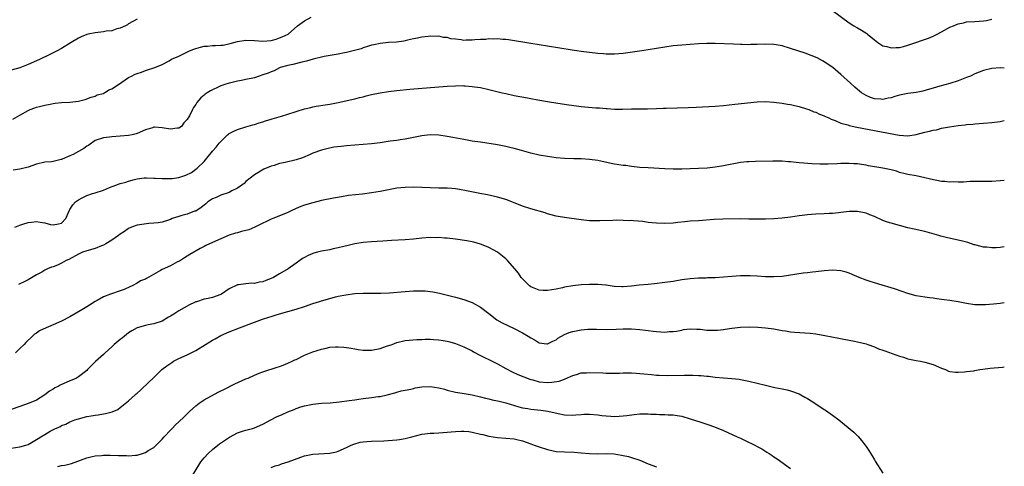
# Model space of a CAD drawing. Units: inches. Extents: x 2599874 to 2601000, y 1476000 to 1479000.
# Drawn here: x 2600765 to 2601000, y 1478726 to 1478832 of the extents above; entities that cross this region are included whole.
import ezdxf

# ---------------------------------------------------------------- set-up
doc = ezdxf.new("R2010")
doc.units = ezdxf.units.IN
doc.header["$MEASUREMENT"] = 0
doc.layers.add('LD25981476_10ft', color=111, linetype='Continuous')

msp = doc.modelspace()

# ---------------------------------------------------------------- linework, layer by layer
at = {"layer": 'LD25981476_10ft'}
for points, elevation in [([(2600959, 1478834.66), (2600963, 1478831.7), (2600964.1, 1478831), (2600964.67, 1478830.67), (2600965, 1478830.47), (2600965.94, 1478829.94), (2600967.15, 1478829.15), (2600967.35, 1478829), (2600969, 1478827.6), (2600969.78, 1478827), (2600971, 1478826.23), (2600971.98, 1478826.02), (2600973, 1478825.72), (2600974.19, 1478825.81), (2600975, 1478825.84), (2600975.94, 1478826.06), (2600977, 1478826.35), (2600977.49, 1478826.51), (2600978.85, 1478827), (2600980.46, 1478827.54), (2600981.94, 1478828.06), (2600983, 1478828.53), (2600983.96, 1478829), (2600985, 1478829.55), (2600987, 1478830.63), (2600987.88, 1478831), (2600989, 1478831.44), (2600990.29, 1478831.71), (2600991, 1478831.9), (2600993, 1478832.03), (2600995, 1478832.14), (2600995.73, 1478832.27), (2600997, 1478832.54)], 10010), ([(2600793, 1478832.55), (2600792.03, 1478831.97), (2600791, 1478831.41), (2600790.76, 1478831.24), (2600790.22, 1478831), (2600789, 1478830.39), (2600788.22, 1478830.22), (2600787, 1478829.81), (2600785.66, 1478829.66), (2600785, 1478829.53), (2600783, 1478829.31), (2600781.37, 1478829), (2600781, 1478828.91), (2600779.65, 1478828.35), (2600779, 1478828.02), (2600777.31, 1478827), (2600775, 1478825.57), (2600773.94, 1478825), (2600772.03, 1478824.03), (2600769.91, 1478823), (2600769, 1478822.59), (2600767, 1478821.74), (2600765.02, 1478820.98), (2600763, 1478820.38)], 10020), ([(2600763.32, 1478808.68), (2600765, 1478809.71), (2600767, 1478810.81), (2600767.47, 1478811), (2600768.59, 1478811.41), (2600769, 1478811.54), (2600769.71, 1478811.71), (2600771, 1478812.06), (2600772.28, 1478812.28), (2600773, 1478812.44), (2600773.48, 1478812.52), (2600775, 1478812.69), (2600777, 1478812.81), (2600779.01, 1478813), (2600780.63, 1478813.37), (2600782.06, 1478813.94), (2600783, 1478814.23), (2600783.51, 1478814.49), (2600785, 1478814.87), (2600785.08, 1478814.92), (2600785.26, 1478815), (2600786.3, 1478815.7), (2600787, 1478815.95), (2600788.6, 1478817), (2600791, 1478818.62), (2600791.72, 1478819), (2600792.59, 1478819.41), (2600793, 1478819.63), (2600794.06, 1478819.94), (2600795, 1478820.34), (2600795.54, 1478820.46), (2600797, 1478820.98), (2600798.46, 1478821.54), (2600799, 1478821.79), (2600800.65, 1478822.65), (2600801.24, 1478823), (2600803, 1478823.74), (2600804.42, 1478824.42), (2600805.55, 1478825), (2600806.56, 1478825.44), (2600807, 1478825.6), (2600808.12, 1478825.88), (2600809, 1478826.13), (2600809.84, 1478826.16), (2600811, 1478826.28), (2600811.73, 1478826.27), (2600813, 1478826.34), (2600813.6, 1478826.4), (2600815.27, 1478826.73), (2600817, 1478827.23), (2600819, 1478827.56), (2600821, 1478827.49), (2600823, 1478827.35), (2600825, 1478827.51), (2600826.18, 1478827.82), (2600827, 1478828.07), (2600827.68, 1478828.32), (2600829.06, 1478829), (2600831.34, 1478831), (2600833, 1478832.15), (2600834.6, 1478833)], 10010), ([(2601000, 1478820.91), (2600999, 1478820.96), (2600997, 1478820.83), (2600995, 1478820.31), (2600993, 1478819.5), (2600991.9, 1478819), (2600991, 1478818.63), (2600989, 1478817.89), (2600987, 1478817.26), (2600984.59, 1478816.59), (2600983, 1478816.11), (2600982.16, 1478815.84), (2600980.59, 1478815.41), (2600979, 1478815.1), (2600977, 1478814.83), (2600975, 1478814.43), (2600973.89, 1478814.11), (2600973, 1478813.84), (2600972.29, 1478813.71), (2600971, 1478813.41), (2600970.54, 1478813.46), (2600969, 1478813.54), (2600968.08, 1478813.92), (2600967, 1478814.33), (2600965.93, 1478815), (2600965, 1478815.76), (2600964.36, 1478816.36), (2600963.27, 1478817.27), (2600961, 1478819.38), (2600959.09, 1478821), (2600957, 1478822.42), (2600956.64, 1478822.64), (2600955.33, 1478823.33), (2600953.93, 1478823.93), (2600952.46, 1478824.46), (2600949, 1478825.59), (2600947, 1478826.17), (2600945.56, 1478826.44), (2600945, 1478826.53), (2600943, 1478826.57), (2600941, 1478826.49), (2600939.51, 1478826.49), (2600939, 1478826.47), (2600937.47, 1478826.53), (2600937, 1478826.54), (2600935.4, 1478826.6), (2600931, 1478826.74), (2600929, 1478826.74), (2600927, 1478826.68), (2600925, 1478826.55), (2600923, 1478826.39), (2600921, 1478826.17), (2600919, 1478825.88), (2600915, 1478825.21), (2600912.92, 1478824.92), (2600909, 1478824.41), (2600907, 1478824.22), (2600906.24, 1478824.24), (2600905, 1478824.22), (2600904.3, 1478824.3), (2600903, 1478824.4), (2600899, 1478824.86), (2600898, 1478825), (2600896.84, 1478825.16), (2600891, 1478826.1), (2600887, 1478826.79), (2600881.64, 1478827.64), (2600881, 1478827.7), (2600880.28, 1478827.72), (2600879, 1478827.86), (2600878.19, 1478827.81), (2600877, 1478827.86), (2600876.25, 1478827.75), (2600875, 1478827.72), (2600873.63, 1478827.64), (2600873, 1478827.53), (2600871.53, 1478827.53), (2600871, 1478827.5), (2600870.38, 1478827.62), (2600869, 1478827.76), (2600867.86, 1478827.86), (2600867, 1478828.18), (2600866.18, 1478828.18), (2600865, 1478828.48), (2600864.46, 1478828.46), (2600863, 1478828.5), (2600862.46, 1478828.46), (2600861, 1478828.29), (2600859.98, 1478828.02), (2600859, 1478827.88), (2600857.58, 1478827.58), (2600857, 1478827.41), (2600856.67, 1478827.33), (2600854.9, 1478827.1), (2600853, 1478826.96), (2600851, 1478826.77), (2600849.53, 1478826.47), (2600849, 1478826.34), (2600847.99, 1478826.01), (2600847, 1478825.71), (2600846.48, 1478825.52), (2600844.93, 1478825.07), (2600843, 1478824.6), (2600842.52, 1478824.52), (2600841, 1478824.22), (2600840.08, 1478824.08), (2600837.63, 1478823.63), (2600835.02, 1478823.02), (2600833.46, 1478822.54), (2600832.34, 1478822.34), (2600830.21, 1478821.79), (2600829, 1478821.53), (2600827.2, 1478821), (2600827, 1478820.92), (2600825.72, 1478820.28), (2600825, 1478820.02), (2600824.28, 1478819.72), (2600823, 1478819.25), (2600822.18, 1478819), (2600821, 1478818.59), (2600819, 1478818.14), (2600817.92, 1478817.92), (2600817, 1478817.78), (2600815.39, 1478817.39), (2600815, 1478817.33), (2600813.93, 1478817), (2600813.24, 1478816.76), (2600813, 1478816.66), (2600812.33, 1478816.33), (2600811, 1478815.75), (2600810.5, 1478815.5), (2600809.77, 1478815), (2600809.3, 1478814.7), (2600809, 1478814.42), (2600808.22, 1478813.78), (2600807.28, 1478812.72), (2600807, 1478812.2), (2600806.49, 1478811.51), (2600806.23, 1478811), (2600805.54, 1478809.54), (2600805.23, 1478809), (2600805.13, 1478808.87), (2600805, 1478808.61), (2600804.19, 1478807.81), (2600803.59, 1478807), (2600803, 1478806.57), (2600802.55, 1478806.55), (2600801, 1478806.35), (2600799, 1478806.66), (2600797.21, 1478806.79), (2600797, 1478806.78), (2600796.66, 1478806.66), (2600795, 1478806.2), (2600793, 1478805.27), (2600792.8, 1478805.2), (2600791.85, 1478805), (2600791, 1478804.85), (2600787, 1478804.51), (2600786.41, 1478804.41), (2600785, 1478804.24), (2600783, 1478803.6), (2600781.47, 1478802.53), (2600781, 1478802.32), (2600780.28, 1478801.72), (2600779.07, 1478801), (2600777.72, 1478800.28), (2600777, 1478799.95), (2600775.15, 1478799.15), (2600775, 1478799.1), (2600774.91, 1478799.09), (2600773, 1478798.63), (2600772.56, 1478798.56), (2600771, 1478798.48), (2600769, 1478798.02), (2600767, 1478797.3), (2600765, 1478796.82), (2600763.41, 1478796.59)], 10000), ([(2600763.84, 1478783), (2600765, 1478783.48), (2600765.72, 1478783.72), (2600767, 1478784.11), (2600767.84, 1478784.16), (2600769, 1478784.34), (2600769.85, 1478784.15), (2600771, 1478784.03), (2600772.36, 1478783.64), (2600773, 1478783.51), (2600774.26, 1478783.74), (2600775, 1478783.93), (2600775.98, 1478785), (2600776.87, 1478787), (2600777, 1478787.17), (2600777.69, 1478788.31), (2600778.31, 1478789), (2600779, 1478789.49), (2600779.94, 1478789.94), (2600781, 1478790.5), (2600782.4, 1478791), (2600783, 1478791.17), (2600785, 1478791.82), (2600786.41, 1478792.41), (2600787.97, 1478793), (2600789, 1478793.35), (2600790.34, 1478793.66), (2600791, 1478793.93), (2600792.37, 1478794.37), (2600793, 1478794.48), (2600794.71, 1478794.71), (2600795.26, 1478794.74), (2600797, 1478794.64), (2600797.35, 1478794.65), (2600799, 1478794.55), (2600801, 1478794.57), (2600801.39, 1478794.61), (2600803, 1478794.83), (2600804.65, 1478795.35), (2600805.99, 1478796.01), (2600807.33, 1478797), (2600809, 1478798.64), (2600811, 1478801.05), (2600811.92, 1478802.08), (2600812.61, 1478803), (2600813, 1478803.42), (2600814.62, 1478805), (2600814.83, 1478805.17), (2600815, 1478805.27), (2600816.11, 1478805.89), (2600817, 1478806.27), (2600819, 1478806.91), (2600820.64, 1478807.36), (2600821, 1478807.48), (2600822.17, 1478807.83), (2600823, 1478808.11), (2600823.7, 1478808.3), (2600825, 1478808.73), (2600825.22, 1478808.78), (2600827.47, 1478809.47), (2600829, 1478809.9), (2600831, 1478810.52), (2600833, 1478811.17), (2600834.47, 1478811.53), (2600835, 1478811.68), (2600835.79, 1478811.79), (2600837.87, 1478812.13), (2600839, 1478812.3), (2600841, 1478812.71), (2600845, 1478813.6), (2600846.11, 1478813.89), (2600847, 1478814.07), (2600847.73, 1478814.27), (2600849, 1478814.56), (2600851, 1478815), (2600853, 1478815.32), (2600855, 1478815.54), (2600858.14, 1478815.86), (2600867, 1478816.57), (2600869, 1478816.68), (2600870.71, 1478816.71), (2600871, 1478816.69), (2600871.35, 1478816.65), (2600873, 1478816.54), (2600873.56, 1478816.44), (2600875, 1478816.23), (2600877, 1478815.78), (2600880.16, 1478815), (2600881, 1478814.81), (2600883, 1478814.4), (2600886.19, 1478813.81), (2600887, 1478813.68), (2600888.65, 1478813.35), (2600891, 1478812.95), (2600893.44, 1478812.56), (2600896.1, 1478812.1), (2600897.87, 1478811.87), (2600899, 1478811.75), (2600902.54, 1478811.46), (2600903.42, 1478811.42), (2600905, 1478811.26), (2600905.25, 1478811.25), (2600907, 1478811.14), (2600908.88, 1478811.12), (2600911, 1478811.17), (2600914.82, 1478811.18), (2600917, 1478811.23), (2600918.69, 1478811.31), (2600919.31, 1478811.31), (2600924.52, 1478811.48), (2600926.43, 1478811.57), (2600931, 1478811.82), (2600933, 1478811.99), (2600935.68, 1478812.32), (2600941, 1478812.85), (2600943, 1478812.92), (2600945, 1478812.78), (2600947, 1478812.51), (2600948.28, 1478812.28), (2600949, 1478812.19), (2600949.95, 1478811.95), (2600951, 1478811.74), (2600952.81, 1478811.19), (2600953.31, 1478811), (2600954.5, 1478810.5), (2600955, 1478810.36), (2600955.9, 1478809.9), (2600957, 1478809.52), (2600957.33, 1478809.33), (2600958.1, 1478809), (2600958.69, 1478808.69), (2600959.6, 1478808.4), (2600961, 1478807.8), (2600962.66, 1478807.34), (2600963, 1478807.22), (2600964.82, 1478806.82), (2600967.76, 1478806.24), (2600974.91, 1478804.91), (2600977, 1478804.77), (2600979, 1478805.07), (2600981, 1478805.6), (2600982.18, 1478805.82), (2600983, 1478806.1), (2600983.79, 1478806.21), (2600985, 1478806.56), (2600986.93, 1478806.93), (2600989, 1478807.19), (2600990.64, 1478807.36), (2600991, 1478807.43), (2600992.45, 1478807.55), (2600993, 1478807.62), (2600995, 1478807.74), (2600997, 1478807.89), (2600999, 1478808.2), (2601000, 1478808.41)], 9990), ([(2601000, 1478794.13), (2600999, 1478793.98), (2600997, 1478793.87), (2600995, 1478793.86), (2600991.82, 1478793.82), (2600991, 1478793.79), (2600990.27, 1478793.73), (2600989, 1478793.73), (2600987.76, 1478793.76), (2600987, 1478793.7), (2600985.82, 1478793.82), (2600985, 1478793.85), (2600982.38, 1478794.38), (2600981, 1478794.76), (2600979, 1478795.17), (2600977, 1478795.52), (2600976.32, 1478795.68), (2600975, 1478796.04), (2600974.3, 1478796.3), (2600973, 1478796.61), (2600971.04, 1478797.04), (2600967.62, 1478797.62), (2600967, 1478797.75), (2600965.88, 1478797.88), (2600965, 1478798.04), (2600964.07, 1478798.07), (2600963, 1478798.18), (2600962.14, 1478798.14), (2600961, 1478798.15), (2600960.08, 1478798.08), (2600957.99, 1478797.99), (2600957, 1478797.97), (2600955.99, 1478797.99), (2600954.06, 1478798.06), (2600952.19, 1478798.19), (2600951, 1478798.31), (2600950.35, 1478798.35), (2600949, 1478798.51), (2600948.53, 1478798.53), (2600947, 1478798.67), (2600945, 1478798.72), (2600944.72, 1478798.72), (2600940.62, 1478798.62), (2600939, 1478798.56), (2600938.53, 1478798.53), (2600937, 1478798.36), (2600936.24, 1478798.24), (2600933.76, 1478797.76), (2600933, 1478797.6), (2600931, 1478797.27), (2600929.06, 1478797.06), (2600927, 1478796.93), (2600925, 1478796.85), (2600923, 1478796.81), (2600921, 1478796.79), (2600919, 1478796.84), (2600915, 1478797.08), (2600913, 1478797.23), (2600911, 1478797.45), (2600909.64, 1478797.64), (2600909, 1478797.71), (2600907, 1478798.01), (2600906.17, 1478798.17), (2600903, 1478798.83), (2600901, 1478799.11), (2600899, 1478799.24), (2600897.28, 1478799.28), (2600895, 1478799.36), (2600893, 1478799.52), (2600891, 1478799.79), (2600889, 1478800.17), (2600887, 1478800.63), (2600884.75, 1478801.25), (2600883, 1478801.76), (2600882.02, 1478801.98), (2600881, 1478802.24), (2600879, 1478802.59), (2600875, 1478803.2), (2600873, 1478803.51), (2600871, 1478803.85), (2600868.34, 1478804.34), (2600867, 1478804.6), (2600865, 1478804.91), (2600863, 1478804.99), (2600861, 1478804.77), (2600859, 1478804.36), (2600858.22, 1478804.22), (2600857, 1478803.95), (2600855.78, 1478803.78), (2600855, 1478803.65), (2600853.44, 1478803.44), (2600851, 1478803.08), (2600849, 1478802.84), (2600845, 1478802.55), (2600843, 1478802.37), (2600841.76, 1478802.24), (2600839.99, 1478802.01), (2600838.32, 1478801.68), (2600837, 1478801.31), (2600835, 1478800.58), (2600834.32, 1478800.32), (2600832.47, 1478799.53), (2600831, 1478798.99), (2600828.35, 1478798.35), (2600827, 1478798.11), (2600825.71, 1478797.71), (2600825, 1478797.53), (2600823.23, 1478796.77), (2600821, 1478795.43), (2600819, 1478793.86), (2600818.58, 1478793.42), (2600818.02, 1478793), (2600817, 1478792.27), (2600815.62, 1478791.62), (2600815, 1478791.26), (2600813, 1478790.58), (2600811.92, 1478790.08), (2600811, 1478789.72), (2600810.56, 1478789.44), (2600809.93, 1478789), (2600809.44, 1478788.56), (2600809, 1478788.25), (2600808.33, 1478787.67), (2600807, 1478786.82), (2600806.75, 1478786.75), (2600805, 1478786.09), (2600803.73, 1478785.73), (2600803, 1478785.55), (2600801.39, 1478785), (2600801, 1478784.82), (2600800.72, 1478784.72), (2600799, 1478784.16), (2600798.02, 1478783.98), (2600797, 1478783.89), (2600795.84, 1478783.84), (2600793, 1478783.45), (2600791.7, 1478783), (2600791, 1478782.69), (2600790.03, 1478781.97), (2600789, 1478781.33), (2600788.59, 1478781), (2600787, 1478779.88), (2600785.58, 1478779), (2600785, 1478778.67), (2600784.5, 1478778.5), (2600783, 1478777.9), (2600781, 1478777.34), (2600779.98, 1478777), (2600779, 1478776.56), (2600776.7, 1478775.3), (2600776.11, 1478775), (2600775, 1478774.37), (2600774.06, 1478773.94), (2600773, 1478773.53), (2600772.6, 1478773.4), (2600771.65, 1478773), (2600771, 1478772.7), (2600770.27, 1478772.27), (2600769, 1478771.57), (2600767, 1478770.4), (2600766.03, 1478769.97), (2600765, 1478769.44), (2600764.68, 1478769.32)], 9980), ([(2601000, 1478778.25), (2600999, 1478778.1), (2600998.06, 1478778.06), (2600997, 1478778.03), (2600995.8, 1478778.2), (2600995, 1478778.24), (2600993.32, 1478778.68), (2600993, 1478778.74), (2600992.79, 1478778.79), (2600991.3, 1478779.3), (2600989.73, 1478779.73), (2600986.44, 1478780.44), (2600984.85, 1478780.85), (2600984.35, 1478781), (2600981, 1478781.91), (2600978.5, 1478782.5), (2600977, 1478782.84), (2600975, 1478783.34), (2600973, 1478783.9), (2600972.16, 1478784.16), (2600971, 1478784.59), (2600969, 1478785.48), (2600967.93, 1478785.93), (2600967, 1478786.28), (2600965, 1478786.7), (2600963, 1478786.69), (2600961, 1478786.46), (2600960.42, 1478786.42), (2600959, 1478786.25), (2600958.23, 1478786.23), (2600957, 1478786.12), (2600955, 1478786.05), (2600953.96, 1478785.96), (2600953, 1478785.91), (2600951.72, 1478785.72), (2600951, 1478785.64), (2600949, 1478785.35), (2600947, 1478785.12), (2600945, 1478784.94), (2600943, 1478784.85), (2600941.15, 1478784.85), (2600939, 1478784.91), (2600937, 1478784.93), (2600932.85, 1478784.85), (2600930.78, 1478784.78), (2600927, 1478784.51), (2600925, 1478784.39), (2600923.72, 1478784.28), (2600922.08, 1478784.08), (2600921, 1478783.96), (2600919, 1478783.85), (2600917, 1478783.91), (2600915.97, 1478784.03), (2600915, 1478784.12), (2600913.7, 1478784.3), (2600911.49, 1478784.51), (2600911, 1478784.53), (2600910.52, 1478784.52), (2600909, 1478784.59), (2600907.4, 1478784.6), (2600906.55, 1478784.55), (2600903.5, 1478784.5), (2600903, 1478784.46), (2600901, 1478784.52), (2600899, 1478784.72), (2600895, 1478785.24), (2600893.51, 1478785.51), (2600893, 1478785.63), (2600891, 1478786.18), (2600890.39, 1478786.39), (2600887, 1478787.34), (2600885, 1478787.97), (2600882.43, 1478789), (2600881, 1478789.54), (2600879, 1478790.15), (2600876.65, 1478790.65), (2600874.8, 1478791), (2600871.64, 1478791.64), (2600869.94, 1478791.94), (2600869, 1478792.08), (2600868.17, 1478792.17), (2600867, 1478792.25), (2600866.28, 1478792.28), (2600865, 1478792.29), (2600863, 1478792.34), (2600861, 1478792.46), (2600859, 1478792.53), (2600857, 1478792.45), (2600855, 1478792.23), (2600853, 1478791.89), (2600851, 1478791.49), (2600849, 1478791.13), (2600846.82, 1478790.82), (2600843.51, 1478790.49), (2600841.78, 1478790.22), (2600839.89, 1478789.89), (2600837, 1478789.31), (2600835, 1478788.81), (2600833, 1478788.2), (2600832.11, 1478787.89), (2600831, 1478787.4), (2600830.7, 1478787.3), (2600830.12, 1478787), (2600829, 1478786.47), (2600828.06, 1478786.06), (2600825.4, 1478785), (2600825, 1478784.85), (2600823.72, 1478784.28), (2600823, 1478783.96), (2600821.12, 1478783), (2600819.67, 1478782.33), (2600817.92, 1478781.92), (2600817, 1478781.64), (2600816.48, 1478781.52), (2600815, 1478781.09), (2600813, 1478780.22), (2600811, 1478779.28), (2600809.43, 1478778.57), (2600809, 1478778.34), (2600808.08, 1478777.92), (2600805.57, 1478776.43), (2600805, 1478776.07), (2600804.35, 1478775.65), (2600803.1, 1478774.9), (2600802.7, 1478774.7), (2600801, 1478773.77), (2600799, 1478772.84), (2600798.6, 1478772.6), (2600795.23, 1478770.77), (2600795, 1478770.61), (2600793.83, 1478770.17), (2600793, 1478769.64), (2600791.84, 1478769), (2600791.25, 1478768.75), (2600789.92, 1478768.08), (2600789, 1478767.76), (2600786.69, 1478767), (2600785, 1478766.35), (2600783.48, 1478765.48), (2600783, 1478765.23), (2600781.65, 1478764.35), (2600781, 1478763.97), (2600779.45, 1478763), (2600777, 1478761.61), (2600775, 1478760.59), (2600773, 1478759.69), (2600771.3, 1478759), (2600769.75, 1478758.25), (2600769, 1478757.7), (2600768.56, 1478757.44), (2600768.08, 1478757), (2600766.49, 1478755.51), (2600766.03, 1478755), (2600765, 1478754.02), (2600764.01, 1478753)], 9970), ([(2601000, 1478764.9), (2600999, 1478764.76), (2600997.4, 1478764.6), (2600995.54, 1478764.46), (2600995, 1478764.43), (2600993, 1478764.49), (2600991, 1478764.78), (2600989, 1478765.16), (2600987, 1478765.49), (2600985.65, 1478765.65), (2600985, 1478765.76), (2600983.88, 1478765.88), (2600983, 1478766.02), (2600982.13, 1478766.13), (2600981, 1478766.3), (2600979, 1478766.63), (2600977, 1478767.13), (2600975.63, 1478767.63), (2600973.77, 1478768.23), (2600973, 1478768.5), (2600970.85, 1478769.15), (2600969, 1478769.68), (2600967.99, 1478769.99), (2600967, 1478770.34), (2600965.35, 1478771), (2600963.71, 1478771.71), (2600963, 1478772.01), (2600962.24, 1478772.24), (2600961, 1478772.55), (2600959, 1478772.68), (2600957, 1478772.55), (2600955, 1478772.31), (2600954.23, 1478772.23), (2600953, 1478772.07), (2600951.97, 1478771.97), (2600947, 1478771.24), (2600945, 1478771.11), (2600943, 1478771.15), (2600941, 1478771.28), (2600939.35, 1478771.35), (2600939, 1478771.38), (2600937.36, 1478771.36), (2600937, 1478771.37), (2600935, 1478771.24), (2600931, 1478770.92), (2600929.14, 1478770.86), (2600928.83, 1478770.83), (2600927, 1478770.8), (2600925, 1478770.66), (2600923, 1478770.38), (2600921, 1478770.04), (2600919, 1478769.75), (2600916.53, 1478769.47), (2600915, 1478769.34), (2600912.87, 1478769.13), (2600911, 1478768.87), (2600909, 1478768.71), (2600908.74, 1478768.74), (2600907, 1478768.83), (2600906.86, 1478768.86), (2600905, 1478769.11), (2600904.89, 1478769.11), (2600903, 1478769.29), (2600902.72, 1478769.28), (2600901, 1478769.3), (2600899, 1478769.19), (2600897, 1478768.98), (2600895, 1478768.64), (2600894.53, 1478768.53), (2600893, 1478768.21), (2600892.04, 1478768.04), (2600891, 1478767.88), (2600889.91, 1478767.91), (2600889, 1478767.96), (2600887, 1478768.72), (2600886.64, 1478769), (2600885, 1478770.67), (2600884.72, 1478771), (2600884.03, 1478772.03), (2600883.15, 1478773), (2600881.43, 1478775), (2600881, 1478775.43), (2600879.01, 1478777.01), (2600877, 1478778.09), (2600876.39, 1478778.39), (2600875, 1478778.89), (2600873.36, 1478779.36), (2600871.69, 1478779.69), (2600869, 1478780.1), (2600867, 1478780.34), (2600866.37, 1478780.37), (2600865, 1478780.48), (2600864.46, 1478780.46), (2600863, 1478780.47), (2600861, 1478780.31), (2600859, 1478780.11), (2600857, 1478779.96), (2600853.77, 1478779.77), (2600851.63, 1478779.63), (2600849, 1478779.44), (2600847, 1478779.28), (2600845, 1478779), (2600843.4, 1478778.6), (2600842.4, 1478778.4), (2600841, 1478778.02), (2600839.78, 1478777.78), (2600839, 1478777.6), (2600837, 1478777.23), (2600836.06, 1478777), (2600835.23, 1478776.77), (2600835, 1478776.69), (2600833.81, 1478776.19), (2600833, 1478775.74), (2600832.51, 1478775.49), (2600831.83, 1478775), (2600831, 1478774.37), (2600829.08, 1478773), (2600827, 1478771.87), (2600825.58, 1478771), (2600825, 1478770.74), (2600823.72, 1478770.28), (2600823, 1478769.97), (2600822.14, 1478769.85), (2600821, 1478769.57), (2600820.41, 1478769.59), (2600819, 1478769.48), (2600817.24, 1478769.24), (2600817, 1478769.22), (2600815, 1478768.27), (2600813.17, 1478767), (2600813, 1478766.9), (2600811, 1478766.19), (2600809.96, 1478765.96), (2600809, 1478765.77), (2600807.18, 1478765.18), (2600807, 1478765.14), (2600806.7, 1478765), (2600805.56, 1478764.44), (2600803, 1478763.01), (2600801.75, 1478762.25), (2600801, 1478761.77), (2600800.5, 1478761.5), (2600799, 1478760.6), (2600797, 1478759.89), (2600795.69, 1478759.69), (2600795, 1478759.54), (2600793, 1478759.01), (2600791.76, 1478758.24), (2600791, 1478757.79), (2600789.98, 1478757), (2600789.47, 1478756.53), (2600789, 1478756.18), (2600787.55, 1478755), (2600787, 1478754.48), (2600785.37, 1478753), (2600785, 1478752.64), (2600783.09, 1478750.91), (2600782.07, 1478749.93), (2600781.22, 1478749), (2600781, 1478748.8), (2600779, 1478747.28), (2600778.54, 1478747), (2600777.48, 1478746.52), (2600777, 1478746.33), (2600774.68, 1478745.32), (2600774.14, 1478745), (2600773.37, 1478744.63), (2600773, 1478744.38), (2600772.13, 1478743.87), (2600771, 1478742.99), (2600769, 1478741.74), (2600767.27, 1478741), (2600765, 1478740.23), (2600763, 1478739.49)], 9960), ([(2600763, 1478730.27), (2600765, 1478730.57), (2600766.5, 1478731), (2600767, 1478731.19), (2600769, 1478732.31), (2600769.43, 1478732.57), (2600770.05, 1478733), (2600771, 1478733.52), (2600772.3, 1478734.3), (2600773.58, 1478735), (2600774.6, 1478735.4), (2600775, 1478735.66), (2600775.98, 1478736.02), (2600777, 1478736.55), (2600778.17, 1478737), (2600779, 1478737.28), (2600781, 1478737.81), (2600782.02, 1478737.98), (2600783, 1478738.18), (2600783.76, 1478738.24), (2600785, 1478738.48), (2600785.48, 1478738.52), (2600787.04, 1478738.96), (2600788.46, 1478739.54), (2600789, 1478739.94), (2600791, 1478741.59), (2600792.54, 1478743), (2600792.8, 1478743.2), (2600793, 1478743.4), (2600793.86, 1478744.14), (2600795.91, 1478746.09), (2600796.83, 1478747), (2600798.94, 1478749), (2600800.09, 1478749.91), (2600801.27, 1478750.73), (2600801.74, 1478751), (2600803, 1478751.64), (2600805, 1478752.5), (2600807, 1478753.53), (2600809.33, 1478755), (2600810.37, 1478755.63), (2600811, 1478756.05), (2600811.64, 1478756.36), (2600813, 1478757.15), (2600815, 1478758), (2600817.49, 1478759), (2600821, 1478760.3), (2600822.94, 1478761), (2600824.48, 1478761.52), (2600825, 1478761.71), (2600825.99, 1478762.01), (2600827, 1478762.34), (2600831, 1478763.43), (2600833, 1478764.07), (2600835, 1478764.76), (2600835.79, 1478765), (2600837.59, 1478765.59), (2600839, 1478765.98), (2600840.34, 1478766.34), (2600841, 1478766.49), (2600842.87, 1478766.87), (2600845, 1478767.16), (2600847, 1478767.26), (2600851.2, 1478767.2), (2600853.3, 1478767.3), (2600857, 1478767.65), (2600859, 1478767.79), (2600860.23, 1478767.77), (2600861, 1478767.81), (2600861.79, 1478767.79), (2600863.57, 1478767.57), (2600865.22, 1478767.22), (2600866.81, 1478766.81), (2600869, 1478766.29), (2600871, 1478765.76), (2600873, 1478764.99), (2600875, 1478763.93), (2600877, 1478762.41), (2600878.91, 1478760.91), (2600880.16, 1478760.16), (2600881.5, 1478759.5), (2600883, 1478758.82), (2600885, 1478757.8), (2600886.33, 1478757), (2600887, 1478756.57), (2600888.02, 1478756.02), (2600889, 1478755.42), (2600890.85, 1478755.15), (2600891, 1478755.13), (2600892.21, 1478755.79), (2600893, 1478756.14), (2600893.47, 1478756.53), (2600895, 1478757.37), (2600896.16, 1478757.84), (2600897, 1478758.07), (2600899, 1478758.46), (2600900.63, 1478758.63), (2600901, 1478758.65), (2600902.65, 1478758.65), (2600905, 1478758.59), (2600907.38, 1478758.62), (2600909, 1478758.7), (2600911, 1478758.71), (2600913, 1478758.57), (2600914.38, 1478758.38), (2600915, 1478758.32), (2600916.16, 1478758.16), (2600917, 1478758.08), (2600918, 1478758), (2600919, 1478757.96), (2600920.07, 1478758.07), (2600921, 1478758.08), (2600921.8, 1478758.2), (2600923, 1478758.45), (2600923.46, 1478758.54), (2600925, 1478758.72), (2600926.64, 1478758.64), (2600927, 1478758.66), (2600927.37, 1478758.63), (2600929, 1478758.45), (2600930.43, 1478758.43), (2600931, 1478758.4), (2600931.57, 1478758.43), (2600933, 1478758.59), (2600933.36, 1478758.64), (2600935, 1478758.9), (2600937, 1478759.12), (2600939.2, 1478759.2), (2600941.15, 1478759.15), (2600943.04, 1478759), (2600945, 1478758.7), (2600947, 1478758.33), (2600947.76, 1478758.24), (2600949, 1478758.03), (2600949.93, 1478757.93), (2600953.67, 1478757.67), (2600955, 1478757.51), (2600957.17, 1478757.17), (2600958.86, 1478756.86), (2600963, 1478756.06), (2600964.21, 1478755.79), (2600965, 1478755.64), (2600967, 1478755.14), (2600967.43, 1478755), (2600969, 1478754.44), (2600970, 1478754), (2600971, 1478753.64), (2600971.46, 1478753.46), (2600975, 1478752.25), (2600975.97, 1478751.97), (2600977, 1478751.62), (2600979, 1478751.16), (2600980.03, 1478751), (2600981, 1478750.82), (2600983, 1478750.22), (2600985, 1478749.33), (2600985.97, 1478749), (2600986.67, 1478748.67), (2600987, 1478748.54), (2600988.38, 1478748.38), (2600989, 1478748.42), (2600990.46, 1478748.46), (2600991, 1478748.55), (2600992.74, 1478748.74), (2600993, 1478748.78), (2600994.13, 1478749), (2600994.88, 1478749.12), (2600996.65, 1478749.35), (2600999.6, 1478749.6), (2601000, 1478749.65)], 9950), ([(2600774.1, 1478725.9), (2600775, 1478726.14), (2600775.74, 1478726.26), (2600777.35, 1478726.65), (2600781, 1478727.98), (2600782.27, 1478728.27), (2600783, 1478728.42), (2600784.56, 1478728.56), (2600785, 1478728.59), (2600786.62, 1478728.62), (2600788.57, 1478728.57), (2600789, 1478728.51), (2600790.5, 1478728.5), (2600791, 1478728.43), (2600792.63, 1478728.63), (2600793, 1478728.65), (2600794.29, 1478729), (2600795, 1478729.24), (2600795.7, 1478729.7), (2600797, 1478730.46), (2600797.6, 1478731), (2600799, 1478732.4), (2600799.48, 1478733), (2600801, 1478734.6), (2600801.36, 1478735), (2600802.17, 1478735.83), (2600803, 1478736.59), (2600804.23, 1478737.77), (2600805.56, 1478739), (2600807, 1478740.35), (2600807.85, 1478741), (2600809, 1478741.83), (2600812.35, 1478743.65), (2600813, 1478743.92), (2600813.7, 1478744.3), (2600816.38, 1478745.62), (2600819, 1478746.8), (2600819.51, 1478747), (2600821, 1478747.68), (2600822.14, 1478748.14), (2600823, 1478748.46), (2600826.43, 1478749.57), (2600827, 1478749.73), (2600827.89, 1478750.11), (2600829, 1478750.51), (2600830.05, 1478751), (2600830.68, 1478751.32), (2600831, 1478751.46), (2600833, 1478752.42), (2600835, 1478753.24), (2600837, 1478753.91), (2600838.13, 1478754.13), (2600839, 1478754.33), (2600840.41, 1478754.41), (2600841, 1478754.47), (2600842.34, 1478754.34), (2600843, 1478754.32), (2600844.1, 1478754.1), (2600845, 1478753.99), (2600845.82, 1478753.82), (2600847, 1478753.68), (2600847.64, 1478753.64), (2600849, 1478753.65), (2600851, 1478754.04), (2600852.58, 1478754.58), (2600853.89, 1478755), (2600855, 1478755.47), (2600857, 1478755.94), (2600859.81, 1478756.19), (2600861, 1478756.21), (2600861.75, 1478756.25), (2600863, 1478756.24), (2600863.79, 1478756.21), (2600865, 1478756.14), (2600866.04, 1478755.96), (2600867, 1478755.82), (2600867.65, 1478755.65), (2600869, 1478755.24), (2600870.62, 1478754.62), (2600871, 1478754.45), (2600873, 1478753.46), (2600873.28, 1478753.28), (2600875, 1478752.4), (2600875.91, 1478751.91), (2600877, 1478751.39), (2600879, 1478750.35), (2600881, 1478749.25), (2600882.5, 1478748.5), (2600883.88, 1478747.88), (2600885.29, 1478747.29), (2600886.73, 1478746.73), (2600887, 1478746.64), (2600887.46, 1478746.54), (2600889, 1478746.12), (2600891, 1478745.94), (2600892.02, 1478745.98), (2600893.73, 1478746.27), (2600895, 1478746.75), (2600895.19, 1478746.81), (2600897, 1478747.63), (2600897.87, 1478747.87), (2600899, 1478748.21), (2600900.27, 1478748.27), (2600901, 1478748.33), (2600904.21, 1478748.21), (2600905, 1478748.16), (2600907, 1478748.15), (2600908.18, 1478748.18), (2600909, 1478748.24), (2600910.22, 1478748.22), (2600911, 1478748.25), (2600912.15, 1478748.15), (2600913, 1478748.12), (2600914, 1478748), (2600915.81, 1478747.81), (2600917, 1478747.7), (2600917.66, 1478747.66), (2600919.63, 1478747.63), (2600923.69, 1478747.69), (2600925, 1478747.66), (2600925.67, 1478747.67), (2600927, 1478747.6), (2600927.6, 1478747.6), (2600929, 1478747.43), (2600929.42, 1478747.42), (2600931, 1478747.2), (2600933, 1478747.02), (2600935, 1478746.89), (2600936.71, 1478746.71), (2600937, 1478746.66), (2600939, 1478746.27), (2600943, 1478745.27), (2600945.22, 1478744.78), (2600947, 1478744.42), (2600948.16, 1478744.16), (2600949, 1478743.93), (2600951, 1478743.21), (2600951.4, 1478743), (2600952.42, 1478742.42), (2600953, 1478742.12), (2600954.77, 1478741), (2600957, 1478739.53), (2600957.34, 1478739.34), (2600959, 1478738.15), (2600960.5, 1478737), (2600964.11, 1478734.11), (2600965, 1478733.21), (2600965.11, 1478733.11), (2600965.21, 1478733), (2600965.9, 1478732.1), (2600966.78, 1478731), (2600967, 1478730.66), (2600967.7, 1478729.7), (2600968.45, 1478728.45), (2600969, 1478727.48), (2600969.2, 1478727.2), (2600971, 1478724.29)], 9940), ([(2600806.24, 1478723.76), (2600807.75, 1478726.25), (2600808.27, 1478727), (2600809, 1478727.94), (2600809.98, 1478729), (2600811, 1478729.93), (2600812.26, 1478731), (2600812.68, 1478731.32), (2600813.86, 1478732.14), (2600815.07, 1478732.93), (2600817, 1478733.95), (2600818.4, 1478734.4), (2600819, 1478734.61), (2600820.6, 1478735), (2600821, 1478735.12), (2600823, 1478735.98), (2600824.95, 1478737.05), (2600826.27, 1478737.73), (2600827.66, 1478738.34), (2600829, 1478738.96), (2600830.49, 1478739.51), (2600831, 1478739.74), (2600832.11, 1478740.11), (2600833, 1478740.38), (2600835, 1478740.8), (2600837, 1478741), (2600839.13, 1478741.13), (2600841.33, 1478741.33), (2600843.62, 1478741.62), (2600845, 1478741.83), (2600845.94, 1478741.94), (2600847, 1478742.09), (2600849, 1478742.33), (2600850.59, 1478742.59), (2600851, 1478742.64), (2600852.72, 1478743), (2600854.5, 1478743.5), (2600855, 1478743.61), (2600856.06, 1478743.94), (2600857, 1478744.09), (2600858.35, 1478744.35), (2600859, 1478744.54), (2600859.37, 1478744.63), (2600861, 1478744.88), (2600863, 1478744.96), (2600865, 1478744.67), (2600866.35, 1478744.35), (2600867, 1478744.14), (2600869, 1478743.66), (2600870.59, 1478743.41), (2600873, 1478742.96), (2600875, 1478742.49), (2600876.17, 1478742.17), (2600877, 1478742.01), (2600877.79, 1478741.79), (2600879, 1478741.58), (2600879.45, 1478741.45), (2600881, 1478741.1), (2600884.12, 1478740.12), (2600885, 1478739.93), (2600886.25, 1478739.75), (2600887, 1478739.62), (2600889.37, 1478739.37), (2600891.09, 1478739.09), (2600893.49, 1478738.51), (2600895, 1478738.22), (2600897, 1478738.13), (2600897.77, 1478738.23), (2600899, 1478738.31), (2600899.65, 1478738.35), (2600901, 1478738.38), (2600903, 1478738.23), (2600903.9, 1478738.1), (2600905, 1478737.99), (2600906.1, 1478737.9), (2600907, 1478737.87), (2600908.08, 1478737.92), (2600909, 1478737.99), (2600909.89, 1478738.11), (2600911.68, 1478738.32), (2600913, 1478738.43), (2600915, 1478738.46), (2600915.58, 1478738.42), (2600917, 1478738.39), (2600917.67, 1478738.33), (2600919, 1478738.33), (2600919.76, 1478738.24), (2600921, 1478738.25), (2600921.94, 1478738.05), (2600923, 1478737.92), (2600925, 1478737.31), (2600927.54, 1478736.46), (2600929.75, 1478735.75), (2600931.21, 1478735.21), (2600933, 1478734.47), (2600936.25, 1478733), (2600937, 1478732.65), (2600938.15, 1478732.15), (2600940.48, 1478731), (2600941, 1478730.71), (2600942.09, 1478730.09), (2600943.33, 1478729.33), (2600943.84, 1478729), (2600944.56, 1478728.56), (2600945, 1478728.24), (2600945.76, 1478727.76), (2600949, 1478725.41)], 9930), ([(2600825, 1478725.69), (2600825.94, 1478726.06), (2600827, 1478726.34), (2600827.47, 1478726.53), (2600829.1, 1478727), (2600832.12, 1478728.12), (2600833, 1478728.42), (2600835, 1478728.84), (2600839, 1478729.08), (2600840.58, 1478729.42), (2600841, 1478729.54), (2600843, 1478730.42), (2600844.14, 1478731), (2600844.74, 1478731.26), (2600846.29, 1478731.71), (2600847, 1478731.83), (2600847.88, 1478731.88), (2600849, 1478731.99), (2600851.93, 1478732.07), (2600855, 1478732.23), (2600855.64, 1478732.36), (2600857, 1478732.55), (2600858.57, 1478733), (2600861, 1478733.63), (2600861.7, 1478733.7), (2600863, 1478733.87), (2600863.87, 1478733.87), (2600865, 1478733.96), (2600865.99, 1478734), (2600869, 1478734.28), (2600870.34, 1478734.34), (2600871, 1478734.34), (2600872.23, 1478734.23), (2600873, 1478734.13), (2600875, 1478733.66), (2600875.52, 1478733.52), (2600877, 1478733.15), (2600879, 1478732.79), (2600883, 1478732.51), (2600883.63, 1478732.37), (2600885, 1478732.06), (2600887, 1478731.33), (2600887.82, 1478731), (2600889, 1478730.58), (2600891, 1478729.94), (2600893, 1478729.52), (2600895, 1478729.37), (2600897.33, 1478729.33), (2600899, 1478729.2), (2600901.01, 1478729.01), (2600902.96, 1478728.96), (2600905, 1478729), (2600906.91, 1478728.91), (2600908.64, 1478728.64), (2600909, 1478728.55), (2600910.27, 1478728.27), (2600911, 1478728.05), (2600913, 1478727.39), (2600915, 1478726.57), (2600917, 1478725.82)], 9920)]:
    msp.add_lwpolyline(points, dxfattribs=dict(at, elevation=elevation))

doc.saveas('drawing.dxf')
